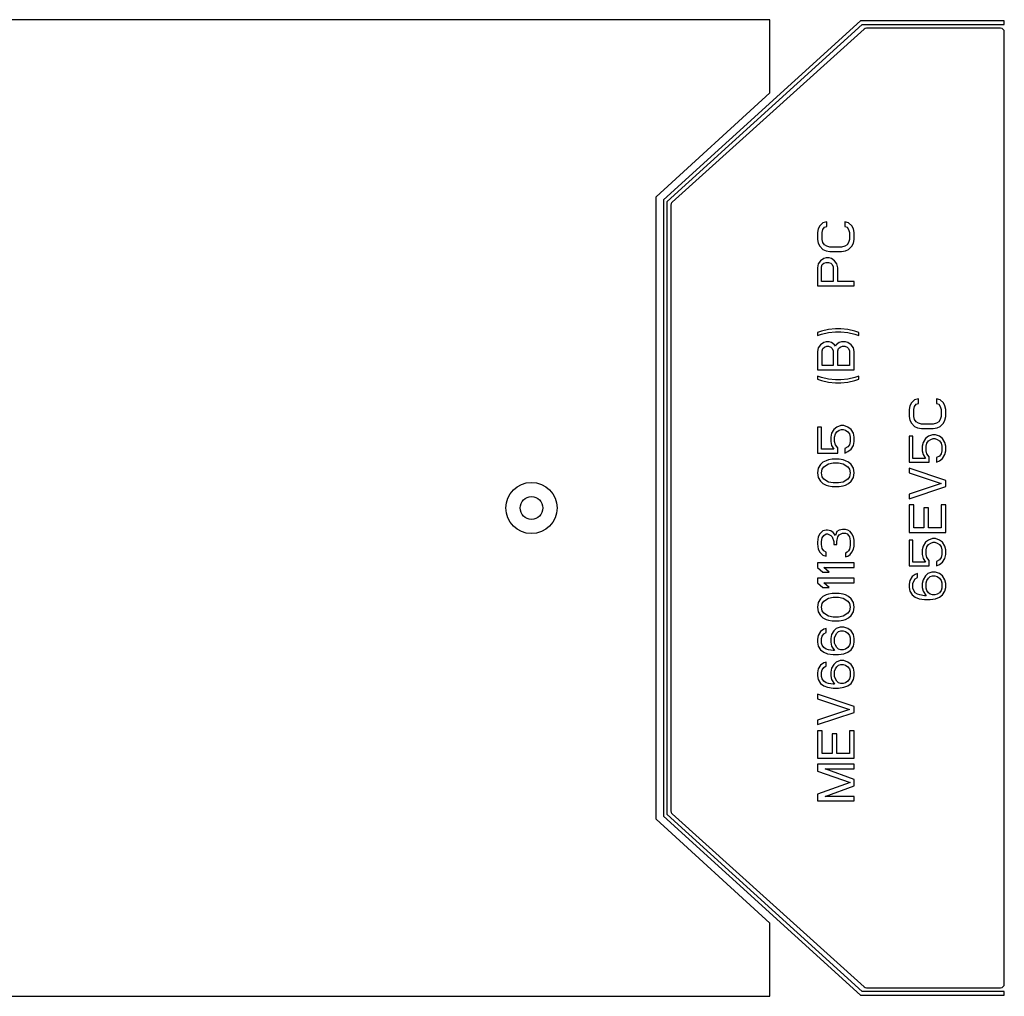
# Model space of a CAD drawing. Units: millimetres. Extents: x 0 to 1189, y 0 to 841.
# Drawn here: x 964 to 1018, y 336 to 389 of the extents above; entities that cross this region are included whole.
import ezdxf

# ---------------------------------------------------------------- set-up
doc = ezdxf.new("R2010")
doc.units = ezdxf.units.MM
doc.header["$LTSCALE"] = 65.395
doc.layers.add('DEF_DRAFT_ENTITY', color=7, linetype='CONTINUOUS')

msp = doc.modelspace()

# ---------------------------------------------------------------- linework, layer by layer
at = {"layer": 'DEF_DRAFT_ENTITY', "color": 7, "linetype": 'Continuous'}
for p, q in [((1005.422, 389.4704), (869.362, 389.4704)), ((1010.3766, 389.4004), (999.622, 379.6234)), ((1005.422, 385.4704), (1005.422, 389.4704)), ((1018.222, 389.4004), (1010.3766, 389.4004)), ((1018.222, 389.2004), (1018.222, 389.4004)), ((999.822, 379.5349), (1010.4539, 389.2004)), ((1010.5649, 388.9489), (1000.088, 379.4999)), ((1010.4539, 389.2004), (1018.222, 389.2004)), ((1018.022, 389.0004), (1010.6988, 389.0004)), ((1018.222, 336.8004), (1018.222, 388.8004)), ((999.222, 379.8004), (1005.422, 385.4704)), ((999.222, 345.8004), (999.222, 379.8004)), ((999.622, 379.6234), (999.622, 345.9773)), ((999.822, 346.0658), (999.822, 379.5349)), ((1000.022, 379.3514), (1000.022, 346.2493)), ((1008.0645, 378.0504), (1008.022, 377.842)), ((1008.1496, 378.217), (1008.0645, 378.0504)), ((1008.3198, 378.3837), (1008.1496, 378.217)), ((1008.2773, 377.842), (1008.3198, 378.0087)), ((1008.5326, 378.4254), (1008.3198, 378.3837)), ((1008.3198, 378.0087), (1008.4049, 378.1337)), ((1008.4049, 378.1337), (1008.5326, 378.1754)), ((1008.5326, 378.1754), (1008.5326, 378.4254)), ((1009.7241, 378.3837), (1009.5113, 378.4254)), ((1009.5113, 378.4254), (1009.5113, 378.1754)), ((1009.5113, 378.1754), (1009.639, 378.1337)), ((1009.639, 378.1337), (1009.7241, 378.0087)), ((1009.8943, 378.217), (1009.7241, 378.3837)), ((1009.7241, 378.0087), (1009.7666, 377.842)), ((1009.9794, 378.0504), (1009.8943, 378.217)), ((1010.022, 377.842), (1009.9794, 378.0504)), ((1008.022, 377.842), (1008.022, 377.467)), ((1008.022, 377.467), (1008.0645, 377.2587)), ((1008.2773, 377.467), (1008.2773, 377.842)), ((1008.3198, 377.3004), (1008.2773, 377.467)), ((1009.7666, 377.467), (1009.7241, 377.3004)), ((1009.7666, 377.842), (1009.7666, 377.467)), ((1009.9794, 377.2587), (1010.022, 377.467)), ((1010.022, 377.467), (1010.022, 377.842)), ((1008.0645, 377.2587), (1008.1496, 377.092)), ((1008.1496, 377.092), (1008.3198, 376.9254)), ((1008.4049, 377.1754), (1008.3198, 377.3004)), ((1008.3198, 376.9254), (1008.49, 376.842)), ((1008.5326, 377.092), (1008.4049, 377.1754)), ((1008.7028, 377.0504), (1008.5326, 377.092)), ((1009.3411, 377.0504), (1008.7028, 377.0504)), ((1009.5113, 377.092), (1009.3411, 377.0504)), ((1009.639, 377.1754), (1009.5113, 377.092)), ((1009.5539, 376.842), (1009.7241, 376.9254)), ((1009.7241, 377.3004), (1009.639, 377.1754)), ((1009.7241, 376.9254), (1009.8943, 377.092)), ((1009.8943, 377.092), (1009.9794, 377.2587)), ((1008.3624, 376.4254), (1008.1922, 376.3004)), ((1008.49, 376.467), (1008.3624, 376.4254)), ((1008.49, 376.842), (1008.7028, 376.8004)), ((1008.6603, 376.467), (1008.49, 376.467)), ((1008.7879, 376.4254), (1008.6603, 376.467)), ((1008.7028, 376.8004), (1009.3411, 376.8004)), ((1008.9581, 376.3004), (1008.7879, 376.4254)), ((1009.3411, 376.8004), (1009.5539, 376.842)), ((1008.0645, 376.1337), (1008.022, 375.9254)), ((1008.022, 375.9254), (1008.022, 374.9254)), ((1008.1922, 376.3004), (1008.0645, 376.1337)), ((1008.2347, 375.967), (1008.2773, 376.092)), ((1008.2347, 375.1754), (1008.2347, 375.967)), ((1008.2773, 376.092), (1008.3624, 376.1754)), ((1008.3624, 376.1754), (1008.49, 376.217)), ((1008.49, 376.217), (1008.6177, 376.217)), ((1008.6177, 376.217), (1008.7454, 376.1754)), ((1008.7454, 376.1754), (1008.8305, 376.092)), ((1008.8305, 376.092), (1008.873, 375.967)), ((1008.873, 375.967), (1008.873, 375.1754)), ((1009.0858, 376.1337), (1008.9581, 376.3004)), ((1009.1283, 375.9254), (1009.0858, 376.1337)), ((1009.1283, 375.1754), (1009.1283, 375.9254)), ((1008.022, 374.9254), (1010.022, 374.9254)), ((1008.873, 375.1754), (1008.2347, 375.1754)), ((1010.022, 375.1754), (1009.1283, 375.1754)), ((1010.022, 374.9254), (1010.022, 375.1754)), ((1008.6177, 372.5504), (1008.2347, 372.467)), ((1009.0007, 372.592), (1008.6177, 372.5504)), ((1009.2986, 372.592), (1009.0007, 372.592)), ((1009.6815, 372.5504), (1009.2986, 372.592)), ((1010.0645, 372.467), (1009.6815, 372.5504)), ((1008.2347, 372.467), (1008.022, 372.3837)), ((1008.022, 372.3837), (1008.022, 372.217)), ((1008.022, 372.217), (1008.2347, 372.3004)), ((1008.2347, 372.3004), (1008.6177, 372.3837)), ((1008.6177, 372.3837), (1009.0007, 372.4254)), ((1009.0007, 372.4254), (1009.2986, 372.4254)), ((1009.2986, 372.4254), (1009.6815, 372.3837)), ((1009.6815, 372.3837), (1010.0645, 372.3004)), ((1010.2773, 372.3837), (1010.0645, 372.467)), ((1010.0645, 372.3004), (1010.2773, 372.217)), ((1010.2773, 372.217), (1010.2773, 372.3837)), ((1008.0645, 371.5504), (1008.022, 371.342)), ((1008.1922, 371.717), (1008.0645, 371.5504)), ((1008.3624, 371.842), (1008.1922, 371.717)), ((1008.2773, 371.3837), (1008.3198, 371.5087)), ((1008.3198, 371.5087), (1008.4049, 371.592)), ((1008.49, 371.8837), (1008.3624, 371.842)), ((1008.4049, 371.592), (1008.5326, 371.6337)), ((1008.6603, 371.8837), (1008.49, 371.8837)), ((1008.5326, 371.6337), (1008.6177, 371.6337)), ((1008.6177, 371.6337), (1008.7454, 371.592)), ((1008.7879, 371.842), (1008.6603, 371.8837)), ((1008.7454, 371.592), (1008.8305, 371.5087)), ((1008.9581, 371.717), (1008.7879, 371.842)), ((1008.8305, 371.5087), (1008.873, 371.3837)), ((1009.0007, 371.6337), (1008.9581, 371.717)), ((1009.0432, 371.717), (1009.0007, 371.6337)), ((1009.2135, 371.842), (1009.0432, 371.717)), ((1009.1283, 371.3837), (1009.1709, 371.5087)), ((1009.1709, 371.5087), (1009.256, 371.592)), ((1009.3411, 371.8837), (1009.2135, 371.842)), ((1009.256, 371.592), (1009.3837, 371.6337)), ((1009.5539, 371.8837), (1009.3411, 371.8837)), ((1009.3837, 371.6337), (1009.5113, 371.6337)), ((1009.5113, 371.6337), (1009.639, 371.592)), ((1009.6815, 371.842), (1009.5539, 371.8837)), ((1009.639, 371.592), (1009.7241, 371.5087)), ((1009.8518, 371.717), (1009.6815, 371.842)), ((1009.7241, 371.5087), (1009.7666, 371.3837)), ((1009.9794, 371.5504), (1009.8518, 371.717)), ((1010.022, 371.342), (1009.9794, 371.5504)), ((1008.022, 371.342), (1008.022, 370.342)), ((1008.2773, 370.592), (1008.2773, 371.3837)), ((1008.873, 371.3837), (1008.873, 370.592)), ((1009.1283, 370.592), (1009.1283, 371.3837)), ((1009.7666, 371.3837), (1009.7666, 370.592)), ((1010.022, 370.342), (1010.022, 371.342)), ((1008.873, 370.592), (1008.2773, 370.592)), ((1009.7666, 370.592), (1009.1283, 370.592)), ((1008.022, 370.342), (1010.022, 370.342)), ((1008.2347, 369.9254), (1008.022, 370.0087)), ((1008.022, 370.0087), (1008.022, 369.842)), ((1008.6177, 369.842), (1008.2347, 369.9254)), ((1010.0645, 369.9254), (1009.6815, 369.842)), ((1010.2773, 370.0087), (1010.0645, 369.9254)), ((1010.2773, 369.842), (1010.2773, 370.0087)), ((1008.022, 369.842), (1008.2347, 369.7587)), ((1008.2347, 369.7587), (1008.6177, 369.6754)), ((1009.0007, 369.8004), (1008.6177, 369.842)), ((1008.6177, 369.6754), (1009.0007, 369.6337)), ((1009.2986, 369.8004), (1009.0007, 369.8004)), ((1009.0007, 369.6337), (1009.2986, 369.6337)), ((1009.6815, 369.842), (1009.2986, 369.8004)), ((1009.2986, 369.6337), (1009.6815, 369.6754)), ((1009.6815, 369.6754), (1010.0645, 369.7587)), ((1010.0645, 369.7587), (1010.2773, 369.842)), ((1013.0645, 368.3837), (1013.022, 368.1754)), ((1013.1496, 368.5504), (1013.0645, 368.3837)), ((1013.3198, 368.717), (1013.1496, 368.5504)), ((1013.2773, 368.1754), (1013.3198, 368.342)), ((1013.5326, 368.7587), (1013.3198, 368.717)), ((1013.3198, 368.342), (1013.4049, 368.467)), ((1013.4049, 368.467), (1013.5326, 368.5087)), ((1013.5326, 368.5087), (1013.5326, 368.7587)), ((1014.7241, 368.717), (1014.5113, 368.7587)), ((1014.5113, 368.7587), (1014.5113, 368.5087)), ((1014.5113, 368.5087), (1014.639, 368.467)), ((1014.639, 368.467), (1014.7241, 368.342)), ((1014.8943, 368.5504), (1014.7241, 368.717)), ((1014.7241, 368.342), (1014.7666, 368.1754)), ((1014.9794, 368.3837), (1014.8943, 368.5504)), ((1015.022, 368.1754), (1014.9794, 368.3837)), ((1013.022, 368.1754), (1013.022, 367.8004)), ((1013.022, 367.8004), (1013.0645, 367.592)), ((1013.2773, 367.8004), (1013.2773, 368.1754)), ((1013.3198, 367.6337), (1013.2773, 367.8004)), ((1014.7666, 367.8004), (1014.7241, 367.6337)), ((1014.7666, 368.1754), (1014.7666, 367.8004)), ((1014.9794, 367.592), (1015.022, 367.8004)), ((1015.022, 367.8004), (1015.022, 368.1754)), ((1008.2347, 367.217), (1008.022, 367.217)), ((1008.022, 367.217), (1008.022, 365.8004)), ((1008.2347, 366.0087), (1008.2347, 367.217)), ((1009.0858, 367.217), (1008.9156, 367.092)), ((1009.2986, 367.3004), (1009.0858, 367.217)), ((1009.4688, 367.3004), (1009.2986, 367.3004)), ((1009.6815, 367.217), (1009.4688, 367.3004)), ((1009.8518, 367.092), (1009.6815, 367.217)), ((1013.0645, 367.592), (1013.1496, 367.4254)), ((1013.1496, 367.4254), (1013.3198, 367.2587)), ((1013.4049, 367.5087), (1013.3198, 367.6337)), ((1013.3198, 367.2587), (1013.49, 367.1754)), ((1013.5326, 367.4254), (1013.4049, 367.5087)), ((1013.49, 367.1754), (1013.7028, 367.1337)), ((1013.7028, 367.3837), (1013.5326, 367.4254)), ((1014.3411, 367.3837), (1013.7028, 367.3837)), ((1014.5113, 367.4254), (1014.3411, 367.3837)), ((1014.3411, 367.1337), (1014.5539, 367.1754)), ((1014.639, 367.5087), (1014.5113, 367.4254)), ((1014.5539, 367.1754), (1014.7241, 367.2587)), ((1014.7241, 367.6337), (1014.639, 367.5087)), ((1014.7241, 367.2587), (1014.8943, 367.4254)), ((1014.8943, 367.4254), (1014.9794, 367.592)), ((1008.7879, 366.8837), (1008.7454, 366.6754)), ((1008.7454, 366.6754), (1008.7454, 366.4254)), ((1008.9156, 367.092), (1008.7879, 366.8837)), ((1008.9581, 366.6754), (1009.0007, 366.842)), ((1008.9581, 366.4254), (1008.9581, 366.6754)), ((1009.0007, 366.842), (1009.0858, 366.967)), ((1009.0858, 366.967), (1009.2135, 367.0504)), ((1009.2135, 367.0504), (1009.3411, 367.092)), ((1009.3411, 367.092), (1009.4262, 367.092)), ((1009.4262, 367.092), (1009.5539, 367.0504)), ((1009.5539, 367.0504), (1009.6815, 366.967)), ((1009.6815, 366.967), (1009.7666, 366.842)), ((1009.7666, 366.842), (1009.8092, 366.6754)), ((1009.8092, 366.6754), (1009.8092, 366.4254)), ((1009.9794, 366.8837), (1009.8518, 367.092)), ((1010.022, 366.6754), (1009.9794, 366.8837)), ((1010.022, 366.4254), (1010.022, 366.6754)), ((1013.2347, 366.717), (1013.022, 366.717)), ((1013.022, 366.717), (1013.022, 365.3004)), ((1013.2347, 365.5087), (1013.2347, 366.717)), ((1013.7028, 367.1337), (1014.3411, 367.1337)), ((1014.0858, 366.717), (1013.9156, 366.592)), ((1014.2986, 366.8004), (1014.0858, 366.717)), ((1014.4688, 366.8004), (1014.2986, 366.8004)), ((1014.6815, 366.717), (1014.4688, 366.8004)), ((1014.8518, 366.592), (1014.6815, 366.717)), ((1008.7454, 366.4254), (1008.7879, 366.217)), ((1008.7879, 366.217), (1008.9156, 366.0087)), ((1009.0007, 366.2587), (1008.9581, 366.4254)), ((1009.1283, 366.092), (1009.0007, 366.2587)), ((1009.6815, 366.1337), (1009.5113, 366.0504)), ((1009.7666, 366.2587), (1009.6815, 366.1337)), ((1009.8092, 366.4254), (1009.7666, 366.2587)), ((1009.8518, 366.0087), (1009.9794, 366.217)), ((1009.9794, 366.217), (1010.022, 366.4254)), ((1013.7879, 366.3837), (1013.7454, 366.1754)), ((1013.7454, 366.1754), (1013.7454, 365.9254)), ((1013.9156, 366.592), (1013.7879, 366.3837)), ((1013.9581, 366.1754), (1014.0007, 366.342)), ((1013.9581, 365.9254), (1013.9581, 366.1754)), ((1014.0007, 366.342), (1014.0858, 366.467)), ((1014.0858, 366.467), (1014.2135, 366.5504)), ((1014.2135, 366.5504), (1014.3411, 366.592)), ((1014.3411, 366.592), (1014.4262, 366.592)), ((1014.4262, 366.592), (1014.5539, 366.5504)), ((1014.5539, 366.5504), (1014.6815, 366.467)), ((1014.6815, 366.467), (1014.7666, 366.342)), ((1014.7666, 366.342), (1014.8092, 366.1754)), ((1014.8092, 366.1754), (1014.8092, 365.9254)), ((1014.9794, 366.3837), (1014.8518, 366.592)), ((1015.022, 366.1754), (1014.9794, 366.3837)), ((1015.022, 365.9254), (1015.022, 366.1754)), ((1008.022, 365.8004), (1009.1283, 365.8004)), ((1008.9156, 366.0087), (1008.2347, 366.0087)), ((1009.1283, 365.8004), (1009.1283, 366.092)), ((1009.5113, 366.0504), (1009.5113, 365.8004)), ((1009.5113, 365.8004), (1009.6815, 365.8837)), ((1009.6815, 365.8837), (1009.8518, 366.0087)), ((1013.7454, 365.9254), (1013.7879, 365.717)), ((1013.7879, 365.717), (1013.9156, 365.5087)), ((1014.0007, 365.7587), (1013.9581, 365.9254)), ((1014.1283, 365.592), (1014.0007, 365.7587)), ((1014.1283, 365.3004), (1014.1283, 365.592)), ((1014.6815, 365.6337), (1014.5113, 365.5504)), ((1014.7666, 365.7587), (1014.6815, 365.6337)), ((1014.8092, 365.9254), (1014.7666, 365.7587)), ((1014.8518, 365.5087), (1014.9794, 365.717)), ((1014.9794, 365.717), (1015.022, 365.9254)), ((1008.1922, 365.1754), (1008.0645, 364.967)), ((1008.3198, 365.3004), (1008.1922, 365.1754)), ((1008.2773, 364.9254), (1008.3624, 365.0504)), ((1008.49, 365.3837), (1008.3198, 365.3004)), ((1008.3624, 365.0504), (1008.6177, 365.217)), ((1008.6177, 365.4254), (1008.49, 365.3837)), ((1008.8305, 365.467), (1008.6177, 365.4254)), ((1008.6177, 365.217), (1008.873, 365.2587)), ((1009.2135, 365.467), (1008.8305, 365.467)), ((1008.873, 365.2587), (1009.1709, 365.2587)), ((1009.1709, 365.2587), (1009.4262, 365.217)), ((1009.4262, 365.4254), (1009.2135, 365.467)), ((1009.5539, 365.3837), (1009.4262, 365.4254)), ((1009.4262, 365.217), (1009.6815, 365.0504)), ((1009.7241, 365.3004), (1009.5539, 365.3837)), ((1009.6815, 365.0504), (1009.7666, 364.9254)), ((1009.8518, 365.1754), (1009.7241, 365.3004)), ((1009.9794, 364.967), (1009.8518, 365.1754)), ((1013.022, 365.3004), (1014.1283, 365.3004)), ((1013.9156, 365.5087), (1013.2347, 365.5087)), ((1014.5113, 365.5504), (1014.5113, 365.3004)), ((1014.5113, 365.3004), (1014.6815, 365.3837)), ((1014.6815, 365.3837), (1014.8518, 365.5087)), ((1008.0645, 364.967), (1008.022, 364.717)), ((1008.022, 364.717), (1008.0645, 364.467)), ((1008.2347, 364.717), (1008.2773, 364.9254)), ((1008.2773, 364.5087), (1008.2347, 364.717)), ((1008.3624, 364.3837), (1008.2773, 364.5087)), ((1009.7666, 364.5087), (1009.6815, 364.3837)), ((1009.7666, 364.9254), (1009.8092, 364.717)), ((1009.8092, 364.717), (1009.7666, 364.5087)), ((1010.022, 364.717), (1009.9794, 364.967)), ((1009.9794, 364.467), (1010.022, 364.717)), ((1015.022, 364.3004), (1013.022, 364.967)), ((1013.022, 364.967), (1013.022, 364.717)), ((1013.022, 364.717), (1014.7666, 364.1337)), ((1008.0645, 364.467), (1008.1922, 364.2587)), ((1008.1922, 364.2587), (1008.3198, 364.1337)), ((1008.3198, 364.1337), (1008.49, 364.0504)), ((1008.6177, 364.217), (1008.3624, 364.3837)), ((1008.49, 364.0504), (1008.6177, 364.0087)), ((1008.873, 364.1754), (1008.6177, 364.217)), ((1008.6177, 364.0087), (1008.8305, 363.967)), ((1008.8305, 363.967), (1009.2135, 363.967)), ((1009.1709, 364.1754), (1008.873, 364.1754)), ((1009.4262, 364.217), (1009.1709, 364.1754)), ((1009.2135, 363.967), (1009.4262, 364.0087)), ((1009.6815, 364.3837), (1009.4262, 364.217)), ((1009.4262, 364.0087), (1009.5539, 364.0504)), ((1009.5539, 364.0504), (1009.7241, 364.1337)), ((1009.7241, 364.1337), (1009.8518, 364.2587)), ((1009.8518, 364.2587), (1009.9794, 364.467)), ((1014.7666, 364.1337), (1013.022, 363.5504)), ((1013.022, 363.3004), (1015.022, 363.967)), ((1015.022, 363.967), (1015.022, 364.3004)), ((1013.022, 363.5504), (1013.022, 363.3004)), ((1013.2773, 362.967), (1013.022, 362.967)), ((1013.022, 362.967), (1013.022, 361.467)), ((1013.2773, 361.717), (1013.2773, 362.967)), ((1015.022, 362.967), (1014.7666, 362.967)), ((1014.7666, 362.967), (1014.7666, 361.717)), ((1015.022, 361.467), (1015.022, 362.967)), ((1014.0858, 362.8004), (1013.8305, 362.8004)), ((1013.8305, 362.8004), (1013.8305, 361.717)), ((1014.0858, 361.717), (1014.0858, 362.8004)), ((1008.1496, 361.3837), (1008.0645, 361.217)), ((1008.3198, 361.5504), (1008.1496, 361.3837)), ((1008.2773, 361.1754), (1008.3624, 361.3004)), ((1008.49, 361.592), (1008.3198, 361.5504)), ((1008.3624, 361.3004), (1008.49, 361.3837)), ((1008.5752, 361.592), (1008.49, 361.592)), ((1008.49, 361.3837), (1008.5752, 361.3837)), ((1008.7454, 361.5504), (1008.5752, 361.592)), ((1008.5752, 361.3837), (1008.7454, 361.3004)), ((1008.873, 361.467), (1008.7454, 361.5504)), ((1008.7454, 361.3004), (1008.8305, 361.217)), ((1009.0007, 361.3004), (1008.873, 361.467)), ((1009.0858, 361.5087), (1009.0007, 361.3004)), ((1009.2135, 361.592), (1009.0858, 361.5087)), ((1009.1283, 361.217), (1009.2135, 361.342)), ((1009.3837, 361.6337), (1009.2135, 361.592)), ((1009.2135, 361.342), (1009.3837, 361.4254)), ((1009.5539, 361.6337), (1009.3837, 361.6337)), ((1009.3837, 361.4254), (1009.5539, 361.4254)), ((1009.6815, 361.592), (1009.5539, 361.6337)), ((1009.5539, 361.4254), (1009.639, 361.3837)), ((1009.639, 361.3837), (1009.7241, 361.3004)), ((1009.8092, 361.5087), (1009.6815, 361.592)), ((1009.7241, 361.3004), (1009.7666, 361.217)), ((1009.8943, 361.3837), (1009.8092, 361.5087)), ((1009.9794, 361.217), (1009.8943, 361.3837)), ((1013.022, 361.467), (1015.022, 361.467)), ((1013.8305, 361.717), (1013.2773, 361.717)), ((1014.7666, 361.717), (1014.0858, 361.717)), ((1008.0645, 361.217), (1008.022, 360.9254)), ((1008.022, 360.9254), (1008.022, 360.842)), ((1008.022, 360.842), (1008.0645, 360.5504)), ((1008.2347, 360.967), (1008.2773, 361.1754)), ((1008.2347, 360.8004), (1008.2347, 360.967)), ((1008.2773, 360.592), (1008.2347, 360.8004)), ((1008.8305, 361.217), (1008.9156, 360.967)), ((1008.9156, 360.967), (1008.9156, 360.8004)), ((1008.9156, 360.8004), (1009.0858, 360.8004)), ((1009.0858, 360.967), (1009.1283, 361.217)), ((1009.0858, 360.8004), (1009.0858, 360.967)), ((1009.7666, 361.217), (1009.8092, 361.0087)), ((1009.8092, 360.7587), (1009.7666, 360.5504)), ((1009.8092, 361.0087), (1009.8092, 360.7587)), ((1010.022, 361.0504), (1009.9794, 361.217)), ((1009.9794, 360.5504), (1010.022, 360.717)), ((1010.022, 360.717), (1010.022, 361.0504)), ((1013.2347, 361.0504), (1013.022, 361.0504)), ((1013.022, 361.0504), (1013.022, 359.6337)), ((1013.2347, 359.842), (1013.2347, 361.0504)), ((1013.7879, 360.717), (1013.7454, 360.5087)), ((1013.9156, 360.9254), (1013.7879, 360.717)), ((1014.0858, 361.0504), (1013.9156, 360.9254)), ((1014.0007, 360.6754), (1014.0858, 360.8004)), ((1014.2986, 361.1337), (1014.0858, 361.0504)), ((1014.0858, 360.8004), (1014.2135, 360.8837)), ((1014.2135, 360.8837), (1014.3411, 360.9254)), ((1014.4688, 361.1337), (1014.2986, 361.1337)), ((1014.3411, 360.9254), (1014.4262, 360.9254)), ((1014.4262, 360.9254), (1014.5539, 360.8837)), ((1014.6815, 361.0504), (1014.4688, 361.1337)), ((1014.5539, 360.8837), (1014.6815, 360.8004)), ((1014.8518, 360.9254), (1014.6815, 361.0504)), ((1014.6815, 360.8004), (1014.7666, 360.6754)), ((1014.9794, 360.717), (1014.8518, 360.9254)), ((1015.022, 360.5087), (1014.9794, 360.717)), ((1008.0645, 360.5504), (1008.1496, 360.3837)), ((1008.1496, 360.3837), (1008.3198, 360.217)), ((1008.3624, 360.467), (1008.2773, 360.592)), ((1008.3198, 360.217), (1008.49, 360.1754)), ((1008.49, 360.3837), (1008.3624, 360.467)), ((1008.49, 360.1754), (1008.49, 360.3837)), ((1009.639, 360.3837), (1009.5539, 360.342)), ((1009.5539, 360.342), (1009.5539, 360.1337)), ((1009.7241, 360.467), (1009.639, 360.3837)), ((1009.6815, 360.1754), (1009.8092, 360.2587)), ((1009.7666, 360.5504), (1009.7241, 360.467)), ((1009.8092, 360.2587), (1009.8943, 360.3837)), ((1009.8943, 360.3837), (1009.9794, 360.5504)), ((1013.7454, 360.5087), (1013.7454, 360.2587)), ((1013.7454, 360.2587), (1013.7879, 360.0504)), ((1013.9581, 360.5087), (1014.0007, 360.6754)), ((1013.9581, 360.2587), (1013.9581, 360.5087)), ((1014.0007, 360.092), (1013.9581, 360.2587)), ((1014.7666, 360.6754), (1014.8092, 360.5087)), ((1014.8092, 360.2587), (1014.7666, 360.092)), ((1014.8092, 360.5087), (1014.8092, 360.2587)), ((1014.9794, 360.0504), (1015.022, 360.2587)), ((1015.022, 360.2587), (1015.022, 360.5087)), ((1010.022, 359.8004), (1008.022, 359.8004)), ((1008.022, 359.8004), (1008.022, 359.5504)), ((1009.5539, 360.1337), (1009.6815, 360.1754)), ((1010.022, 359.5504), (1010.022, 359.8004)), ((1013.9156, 359.842), (1013.2347, 359.842)), ((1013.7879, 360.0504), (1013.9156, 359.842)), ((1014.1283, 359.9254), (1014.0007, 360.092)), ((1014.1283, 359.6337), (1014.1283, 359.9254)), ((1014.6815, 359.967), (1014.5113, 359.8837)), ((1014.5113, 359.8837), (1014.5113, 359.6337)), ((1014.5113, 359.6337), (1014.6815, 359.717)), ((1014.7666, 360.092), (1014.6815, 359.967)), ((1014.6815, 359.717), (1014.8518, 359.842)), ((1014.8518, 359.842), (1014.9794, 360.0504)), ((1008.022, 359.5504), (1008.3198, 359.3004)), ((1008.3198, 359.3004), (1008.6603, 359.3004)), ((1008.3624, 359.5504), (1010.022, 359.5504)), ((1008.6603, 359.3004), (1008.3624, 359.5504)), ((1013.022, 359.6337), (1014.1283, 359.6337)), ((1013.3624, 359.1754), (1013.1922, 359.0504)), ((1013.49, 359.217), (1013.3624, 359.1754)), ((1013.49, 359.0087), (1013.49, 359.217)), ((1014.0432, 359.217), (1013.9156, 359.092)), ((1014.256, 359.3004), (1014.0432, 359.217)), ((1014.4688, 359.3004), (1014.256, 359.3004)), ((1014.6815, 359.217), (1014.4688, 359.3004)), ((1014.8518, 359.092), (1014.6815, 359.217)), ((1010.022, 358.967), (1008.022, 358.967)), ((1008.022, 358.967), (1008.022, 358.717)), ((1008.022, 358.717), (1008.3198, 358.467)), ((1008.3624, 358.717), (1010.022, 358.717)), ((1008.6603, 358.467), (1008.3624, 358.717)), ((1010.022, 358.717), (1010.022, 358.967)), ((1013.0645, 358.842), (1013.022, 358.6337)), ((1013.022, 358.6337), (1013.022, 358.467)), ((1013.1922, 359.0504), (1013.0645, 358.842)), ((1013.2347, 358.6754), (1013.2773, 358.8004)), ((1013.2347, 358.4254), (1013.2347, 358.6754)), ((1013.2773, 358.8004), (1013.3624, 358.9254)), ((1013.3624, 358.9254), (1013.49, 359.0087)), ((1013.7879, 358.8837), (1013.7454, 358.6754)), ((1013.7454, 358.6754), (1013.7454, 358.467)), ((1013.9156, 359.092), (1013.7879, 358.8837)), ((1013.9581, 358.717), (1014.0007, 358.842)), ((1013.9581, 358.4254), (1013.9581, 358.717)), ((1014.0007, 358.842), (1014.0858, 358.967)), ((1014.0858, 358.967), (1014.1709, 359.0504)), ((1014.1709, 359.0504), (1014.2986, 359.092)), ((1014.2986, 359.092), (1014.4262, 359.092)), ((1014.4262, 359.092), (1014.5539, 359.0504)), ((1014.5539, 359.0504), (1014.6815, 358.967)), ((1014.6815, 358.967), (1014.7666, 358.842)), ((1014.7666, 358.842), (1014.8092, 358.717)), ((1014.8092, 358.717), (1014.8092, 358.4254)), ((1014.9794, 358.8837), (1014.8518, 359.092)), ((1015.022, 358.6754), (1014.9794, 358.8837)), ((1015.022, 358.467), (1015.022, 358.6754)), ((1008.3198, 358.467), (1008.6603, 358.467)), ((1008.49, 358.0504), (1008.3198, 357.967)), ((1008.6177, 358.092), (1008.49, 358.0504)), ((1008.8305, 358.1337), (1008.6177, 358.092)), ((1009.2135, 358.1337), (1008.8305, 358.1337)), ((1009.4262, 358.092), (1009.2135, 358.1337)), ((1009.5539, 358.0504), (1009.4262, 358.092)), ((1009.7241, 357.967), (1009.5539, 358.0504)), ((1013.022, 358.467), (1013.0645, 358.2587)), ((1013.0645, 358.2587), (1013.1922, 358.0504)), ((1013.1922, 358.0504), (1013.3624, 357.9254)), ((1013.2773, 358.3004), (1013.2347, 358.4254)), ((1013.3624, 358.1754), (1013.2773, 358.3004)), ((1013.49, 358.092), (1013.3624, 358.1754)), ((1013.6177, 358.0504), (1013.49, 358.092)), ((1013.873, 358.0087), (1013.6177, 358.0504)), ((1013.7454, 358.467), (1013.7879, 358.2587)), ((1013.7879, 358.2587), (1013.9581, 358.0087)), ((1014.0007, 358.3004), (1013.9581, 358.4254)), ((1014.0858, 358.1754), (1014.0007, 358.3004)), ((1014.1709, 358.092), (1014.0858, 358.1754)), ((1014.2986, 358.0504), (1014.1709, 358.092)), ((1014.4262, 358.0504), (1014.2986, 358.0504)), ((1014.5539, 358.092), (1014.4262, 358.0504)), ((1014.6815, 358.1754), (1014.5539, 358.092)), ((1014.7666, 358.3004), (1014.6815, 358.1754)), ((1014.6815, 357.9254), (1014.8518, 358.0504)), ((1014.8092, 358.4254), (1014.7666, 358.3004)), ((1014.8518, 358.0504), (1014.9794, 358.2587)), ((1014.9794, 358.2587), (1015.022, 358.467)), ((1008.0645, 357.6337), (1008.022, 357.3837)), ((1008.1922, 357.842), (1008.0645, 357.6337)), ((1008.3198, 357.967), (1008.1922, 357.842)), ((1008.2347, 357.3837), (1008.2773, 357.592)), ((1008.2773, 357.592), (1008.3624, 357.717)), ((1008.3624, 357.717), (1008.6177, 357.8837)), ((1008.6177, 357.8837), (1008.873, 357.9254)), ((1008.873, 357.9254), (1009.1709, 357.9254)), ((1009.1709, 357.9254), (1009.4262, 357.8837)), ((1009.4262, 357.8837), (1009.6815, 357.717)), ((1009.6815, 357.717), (1009.7666, 357.592)), ((1009.8518, 357.842), (1009.7241, 357.967)), ((1009.7666, 357.592), (1009.8092, 357.3837)), ((1009.9794, 357.6337), (1009.8518, 357.842)), ((1010.022, 357.3837), (1009.9794, 357.6337)), ((1013.3624, 357.9254), (1013.5752, 357.842)), ((1013.5752, 357.842), (1013.873, 357.8004)), ((1013.9581, 358.0087), (1013.873, 358.0087)), ((1013.873, 357.8004), (1014.1709, 357.8004)), ((1014.1709, 357.8004), (1014.4688, 357.842)), ((1014.4688, 357.842), (1014.6815, 357.9254)), ((1008.022, 357.3837), (1008.0645, 357.1337)), ((1008.0645, 357.1337), (1008.1922, 356.9254)), ((1008.2773, 357.1754), (1008.2347, 357.3837)), ((1008.3624, 357.0504), (1008.2773, 357.1754)), ((1008.6177, 356.8837), (1008.3624, 357.0504)), ((1009.6815, 357.0504), (1009.4262, 356.8837)), ((1009.7666, 357.1754), (1009.6815, 357.0504)), ((1009.8092, 357.3837), (1009.7666, 357.1754)), ((1009.8518, 356.9254), (1009.9794, 357.1337)), ((1009.9794, 357.1337), (1010.022, 357.3837)), ((1008.1922, 356.9254), (1008.3198, 356.8004)), ((1008.3198, 356.8004), (1008.49, 356.717)), ((1008.49, 356.717), (1008.6177, 356.6754)), ((1008.873, 356.842), (1008.6177, 356.8837)), ((1008.6177, 356.6754), (1008.8305, 356.6337)), ((1008.8305, 356.6337), (1009.2135, 356.6337)), ((1009.1709, 356.842), (1008.873, 356.842)), ((1009.4262, 356.8837), (1009.1709, 356.842)), ((1009.2135, 356.6337), (1009.4262, 356.6754)), ((1009.4262, 356.6754), (1009.5539, 356.717)), ((1009.5539, 356.717), (1009.7241, 356.8004)), ((1009.7241, 356.8004), (1009.8518, 356.9254)), ((1008.1922, 356.0504), (1008.0645, 355.842)), ((1008.3624, 356.1754), (1008.1922, 356.0504)), ((1008.2773, 355.8004), (1008.3624, 355.9254)), ((1008.49, 356.217), (1008.3624, 356.1754)), ((1008.3624, 355.9254), (1008.49, 356.0087)), ((1008.49, 356.0087), (1008.49, 356.217)), ((1008.7879, 355.8837), (1008.7454, 355.6754)), ((1008.9156, 356.092), (1008.7879, 355.8837)), ((1009.0432, 356.217), (1008.9156, 356.092)), ((1009.0007, 355.842), (1009.0858, 355.967)), ((1009.256, 356.3004), (1009.0432, 356.217)), ((1009.0858, 355.967), (1009.1709, 356.0504)), ((1009.1709, 356.0504), (1009.2986, 356.092)), ((1009.4688, 356.3004), (1009.256, 356.3004)), ((1009.2986, 356.092), (1009.4262, 356.092)), ((1009.4262, 356.092), (1009.5539, 356.0504)), ((1009.6815, 356.217), (1009.4688, 356.3004)), ((1009.5539, 356.0504), (1009.6815, 355.967)), ((1009.8518, 356.092), (1009.6815, 356.217)), ((1009.6815, 355.967), (1009.7666, 355.842)), ((1009.9794, 355.8837), (1009.8518, 356.092)), ((1010.022, 355.6754), (1009.9794, 355.8837)), ((1008.0645, 355.842), (1008.022, 355.6337)), ((1008.022, 355.6337), (1008.022, 355.467)), ((1008.022, 355.467), (1008.0645, 355.2587)), ((1008.2347, 355.6754), (1008.2773, 355.8004)), ((1008.2347, 355.4254), (1008.2347, 355.6754)), ((1008.2773, 355.3004), (1008.2347, 355.4254)), ((1008.7454, 355.6754), (1008.7454, 355.467)), ((1008.7454, 355.467), (1008.7879, 355.2587)), ((1008.9581, 355.717), (1009.0007, 355.842)), ((1008.9581, 355.4254), (1008.9581, 355.717)), ((1009.0007, 355.3004), (1008.9581, 355.4254)), ((1009.7666, 355.842), (1009.8092, 355.717)), ((1009.8092, 355.4254), (1009.7666, 355.3004)), ((1009.8092, 355.717), (1009.8092, 355.4254)), ((1009.9794, 355.2587), (1010.022, 355.467)), ((1010.022, 355.467), (1010.022, 355.6754)), ((1008.0645, 355.2587), (1008.1922, 355.0504)), ((1008.1922, 355.0504), (1008.3624, 354.9254)), ((1008.3624, 355.1754), (1008.2773, 355.3004)), ((1008.49, 355.092), (1008.3624, 355.1754)), ((1008.3624, 354.9254), (1008.5752, 354.842)), ((1008.6177, 355.0504), (1008.49, 355.092)), ((1008.5752, 354.842), (1008.873, 354.8004)), ((1008.873, 355.0087), (1008.6177, 355.0504)), ((1008.7879, 355.2587), (1008.9581, 355.0087)), ((1008.9581, 355.0087), (1008.873, 355.0087)), ((1009.0858, 355.1754), (1009.0007, 355.3004)), ((1009.1709, 355.092), (1009.0858, 355.1754)), ((1009.2986, 355.0504), (1009.1709, 355.092)), ((1009.1709, 354.8004), (1009.4688, 354.842)), ((1009.4262, 355.0504), (1009.2986, 355.0504)), ((1009.5539, 355.092), (1009.4262, 355.0504)), ((1009.4688, 354.842), (1009.6815, 354.9254)), ((1009.6815, 355.1754), (1009.5539, 355.092)), ((1009.7666, 355.3004), (1009.6815, 355.1754)), ((1009.6815, 354.9254), (1009.8518, 355.0504)), ((1009.8518, 355.0504), (1009.9794, 355.2587)), ((1008.3624, 354.342), (1008.1922, 354.217)), ((1008.49, 354.3837), (1008.3624, 354.342)), ((1008.49, 354.1754), (1008.49, 354.3837)), ((1008.873, 354.8004), (1009.1709, 354.8004)), ((1009.0432, 354.3837), (1008.9156, 354.2587)), ((1009.256, 354.467), (1009.0432, 354.3837)), ((1009.4688, 354.467), (1009.256, 354.467)), ((1009.6815, 354.3837), (1009.4688, 354.467)), ((1009.8518, 354.2587), (1009.6815, 354.3837)), ((1008.0645, 354.0087), (1008.022, 353.8004)), ((1008.022, 353.8004), (1008.022, 353.6337)), ((1008.1922, 354.217), (1008.0645, 354.0087)), ((1008.2347, 353.842), (1008.2773, 353.967)), ((1008.2347, 353.592), (1008.2347, 353.842)), ((1008.2773, 353.967), (1008.3624, 354.092)), ((1008.3624, 354.092), (1008.49, 354.1754)), ((1008.7879, 354.0504), (1008.7454, 353.842)), ((1008.7454, 353.842), (1008.7454, 353.6337)), ((1008.9156, 354.2587), (1008.7879, 354.0504)), ((1008.9581, 353.8837), (1009.0007, 354.0087)), ((1008.9581, 353.592), (1008.9581, 353.8837)), ((1009.0007, 354.0087), (1009.0858, 354.1337)), ((1009.0858, 354.1337), (1009.1709, 354.217)), ((1009.1709, 354.217), (1009.2986, 354.2587)), ((1009.2986, 354.2587), (1009.4262, 354.2587)), ((1009.4262, 354.2587), (1009.5539, 354.217)), ((1009.5539, 354.217), (1009.6815, 354.1337)), ((1009.6815, 354.1337), (1009.7666, 354.0087)), ((1009.7666, 354.0087), (1009.8092, 353.8837)), ((1009.8092, 353.8837), (1009.8092, 353.592)), ((1009.9794, 354.0504), (1009.8518, 354.2587)), ((1010.022, 353.842), (1009.9794, 354.0504)), ((1010.022, 353.6337), (1010.022, 353.842)), ((1008.022, 353.6337), (1008.0645, 353.4254)), ((1008.0645, 353.4254), (1008.1922, 353.217)), ((1008.1922, 353.217), (1008.3624, 353.092)), ((1008.2773, 353.467), (1008.2347, 353.592)), ((1008.3624, 353.342), (1008.2773, 353.467)), ((1008.49, 353.2587), (1008.3624, 353.342)), ((1008.6177, 353.217), (1008.49, 353.2587)), ((1008.873, 353.1754), (1008.6177, 353.217)), ((1008.7454, 353.6337), (1008.7879, 353.4254)), ((1008.7879, 353.4254), (1008.9581, 353.1754)), ((1009.0007, 353.467), (1008.9581, 353.592)), ((1009.0858, 353.342), (1009.0007, 353.467)), ((1009.1709, 353.2587), (1009.0858, 353.342)), ((1009.2986, 353.217), (1009.1709, 353.2587)), ((1009.4262, 353.217), (1009.2986, 353.217)), ((1009.5539, 353.2587), (1009.4262, 353.217)), ((1009.6815, 353.342), (1009.5539, 353.2587)), ((1009.7666, 353.467), (1009.6815, 353.342)), ((1009.6815, 353.092), (1009.8518, 353.217)), ((1009.8092, 353.592), (1009.7666, 353.467)), ((1009.8518, 353.217), (1009.9794, 353.4254)), ((1009.9794, 353.4254), (1010.022, 353.6337)), ((1008.3624, 353.092), (1008.5752, 353.0087)), ((1008.5752, 353.0087), (1008.873, 352.967)), ((1008.9581, 353.1754), (1008.873, 353.1754)), ((1008.873, 352.967), (1009.1709, 352.967)), ((1009.1709, 352.967), (1009.4688, 353.0087)), ((1009.4688, 353.0087), (1009.6815, 353.092)), ((1010.022, 351.967), (1008.022, 352.6337)), ((1008.022, 352.6337), (1008.022, 352.3837)), ((1008.022, 352.3837), (1009.7666, 351.8004)), ((1009.7666, 351.8004), (1008.022, 351.217)), ((1008.022, 350.967), (1010.022, 351.6337)), ((1010.022, 351.6337), (1010.022, 351.967)), ((1008.022, 351.217), (1008.022, 350.967)), ((1008.2773, 350.6337), (1008.022, 350.6337)), ((1008.022, 350.6337), (1008.022, 349.1337)), ((1008.2773, 349.3837), (1008.2773, 350.6337)), ((1010.022, 350.6337), (1009.7666, 350.6337)), ((1009.7666, 350.6337), (1009.7666, 349.3837)), ((1010.022, 349.1337), (1010.022, 350.6337)), ((1009.0858, 350.467), (1008.8305, 350.467)), ((1008.8305, 350.467), (1008.8305, 349.3837)), ((1009.0858, 349.3837), (1009.0858, 350.467)), ((1008.022, 349.1337), (1010.022, 349.1337)), ((1008.8305, 349.3837), (1008.2773, 349.3837)), ((1009.7666, 349.3837), (1009.0858, 349.3837)), ((1010.022, 348.8004), (1008.022, 348.8004)), ((1008.022, 348.8004), (1008.022, 348.4254)), ((1008.022, 348.4254), (1009.8092, 347.8004)), ((1008.4475, 348.5504), (1010.022, 348.5504)), ((1010.022, 347.967), (1008.4475, 348.5504)), ((1010.022, 348.5504), (1010.022, 348.8004)), ((1010.022, 347.6337), (1010.022, 347.967)), ((1009.8092, 347.8004), (1008.022, 347.1754)), ((1008.4475, 347.0504), (1010.022, 347.6337)), ((1008.022, 347.1754), (1008.022, 346.8004)), ((1008.022, 346.8004), (1010.022, 346.8004)), ((1010.022, 347.0504), (1008.4475, 347.0504)), ((1010.022, 346.8004), (1010.022, 347.0504)), ((1005.422, 340.1304), (999.222, 345.8004)), ((999.622, 345.9773), (1010.3766, 336.2004)), ((1010.4539, 336.4004), (999.822, 346.0658)), ((1000.088, 346.1008), (1010.5649, 336.6518)), ((1005.422, 336.1304), (1005.422, 340.1304)), ((1010.6988, 336.6004), (1018.022, 336.6004)), ((869.362, 336.1304), (1005.422, 336.1304)), ((1010.3766, 336.2004), (1018.222, 336.2004)), ((1018.222, 336.4004), (1010.4539, 336.4004)), ((1018.222, 336.2004), (1018.222, 336.4004))]:
    msp.add_line(p, q, dxfattribs=at)
for radius in [1.4, 0.62]:
    msp.add_circle((992.406, 362.8004), radius, dxfattribs=at)
for centre, start, end in [((1010.6988, 388.8004), 90, 132.04688), ((1018.022, 388.8004), 0, 90), ((1000.222, 379.3514), 132.04688, 180), ((1000.222, 346.2493), 180, 227.95312), ((1010.6988, 336.8004), 227.95312, 270), ((1018.022, 336.8004), 270, 360)]:
    msp.add_arc(centre, 0.2, start, end, dxfattribs=at)

doc.saveas('drawing.dxf')
